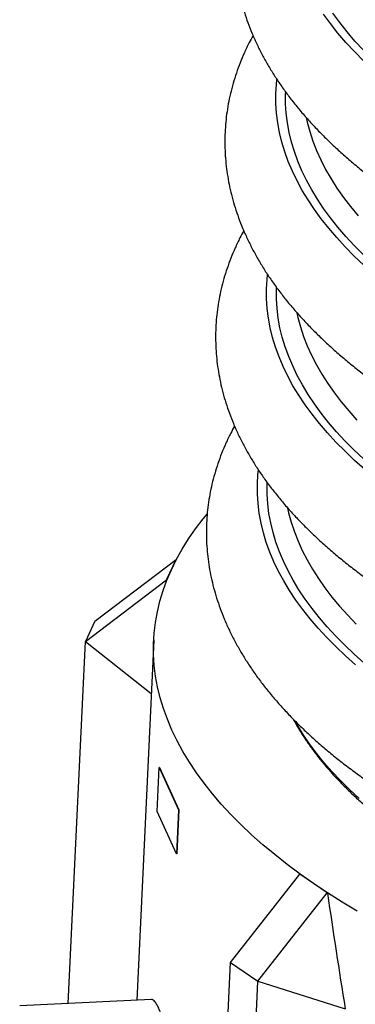
# Model space of a CAD drawing. Units: millimetres. Extents: x 0 to 8402, y -2 to 5940.
# Drawn here: x 7481 to 7574, y 4557 to 4829 of the extents above; entities that cross this region are included whole.
import ezdxf

# ---------------------------------------------------------------- set-up
doc = ezdxf.new("R2010")
doc.units = ezdxf.units.MM
doc.header["$LTSCALE"] = 120

msp = doc.modelspace()

# ---------------------------------------------------------------- linework, layer by layer
for p, q in [((7501.62, 4662.55), (7524.04, 4679.61)), ((7521.43, 4673.95), (7524.04, 4679.61)), ((7524.04, 4679.61), (7524.11, 4679.56)), ((7499.01, 4656.89), (7521.43, 4673.95)), ((7521.49, 4673.86), (7521.43, 4673.95)), ((7501.62, 4662.55), (7499.01, 4656.89)), ((7494.28, 4556.89), (7499.01, 4656.89)), ((7499.01, 4656.89), (7517.17, 4642.53)), ((7517.87, 4657.33), (7513.17, 4557.82)), ((7518.83, 4609.98), (7519.4, 4622.12)), ((7519.49, 4622.13), (7519.4, 4622.12)), ((7519.4, 4622.12), (7524.71, 4610.4)), ((7519.49, 4622.13), (7524.8, 4610.4)), ((7524.14, 4598.26), (7518.83, 4609.98)), ((7524.71, 4610.4), (7524.14, 4598.26)), ((7524.8, 4610.4), (7524.22, 4598.26)), ((7524.8, 4610.4), (7524.71, 4610.4)), ((7524.22, 4598.26), (7524.14, 4598.26)), ((7539.12, 4568.28), (7558.24, 4592.63)), ((7565.76, 4587.46), (7558.24, 4592.63)), ((7546.63, 4563.12), (7565.76, 4587.46)), ((7565.86, 4587.37), (7565.76, 4587.46)), ((7531.88, 4415.19), (7539.12, 4568.28)), ((7539.12, 4568.28), (7546.63, 4563.12)), ((7539.39, 4410.03), (7546.63, 4563.12)), ((7546.63, 4563.12), (7570.74, 4555.46)), ((7517.24, 4558.01), (7480.86, 4556.23))]:
    msp.add_line(p, q)
at = {"flags": 128}
for points in [[(7575.81, 4817.39), (7573.3, 4819.93), (7570.95, 4822.48), (7568.74, 4825.06), (7566.68, 4827.66), (7564.78, 4830.27)], [(7575.78, 4820.3), (7573.45, 4822.82), (7571.27, 4825.37), (7569.24, 4827.94), (7567.35, 4830.52)], [(7575.91, 4760.92), (7573.26, 4763.43), (7570.75, 4765.97), (7568.4, 4768.52), (7566.19, 4771.1), (7564.13, 4773.7), (7562.23, 4776.31), (7560.48, 4778.93), (7558.88, 4781.57), (7557.44, 4784.23), (7556.16, 4786.89), (7555.03, 4789.56), (7554.06, 4792.23), (7553.25, 4794.91), (7552.6, 4797.59), (7552.11, 4800.27), (7551.77, 4802.95), (7551.6, 4805.63), (7551.59, 4808.3), (7551.74, 4810.96), (7551.87, 4812.25)], [(7575.71, 4763.83), (7573.23, 4766.34), (7570.9, 4768.87), (7568.72, 4771.41), (7566.69, 4773.98), (7564.8, 4776.56), (7563.07, 4779.16), (7561.5, 4781.77), (7560.07, 4784.39), (7558.8, 4787.02), (7557.69, 4789.65), (7556.73, 4792.3), (7555.93, 4794.95), (7555.28, 4797.6), (7554.8, 4800.25), (7554.47, 4802.9), (7554.3, 4805.54), (7554.29, 4808.18), (7554.31, 4808.7)], [(7559.94, 4801.69), (7560.23, 4800.43), (7560.94, 4797.81), (7561.81, 4795.2), (7562.83, 4792.58), (7564.01, 4789.98), (7565.34, 4787.38), (7566.83, 4784.8), (7568.47, 4782.22), (7570.26, 4779.66), (7572.2, 4777.12), (7574.3, 4774.59)], [(7576.15, 4704.48), (7573.36, 4706.97), (7570.71, 4709.48), (7568.2, 4712.01), (7565.85, 4714.57), (7563.64, 4717.14), (7561.58, 4719.74), (7559.68, 4722.35), (7557.93, 4724.98), (7556.33, 4727.62), (7554.89, 4730.27), (7553.61, 4732.93), (7552.48, 4735.6), (7551.51, 4738.27), (7550.7, 4740.95), (7550.05, 4743.63), (7549.56, 4746.31), (7549.22, 4748.99), (7549.05, 4751.67), (7549.04, 4754.34), (7549.19, 4757), (7549.32, 4758.29)], [(7575.77, 4707.39), (7573.16, 4709.88), (7570.68, 4712.38), (7568.35, 4714.91), (7566.17, 4717.45), (7564.14, 4720.02), (7562.25, 4722.6), (7560.52, 4725.2), (7558.95, 4727.81), (7557.52, 4730.43), (7556.25, 4733.06), (7555.14, 4735.7), (7554.18, 4738.34), (7553.38, 4740.99), (7552.73, 4743.64), (7552.25, 4746.29), (7551.92, 4748.94), (7551.75, 4751.58), (7551.74, 4754.22), (7551.76, 4754.74)], [(7557.39, 4747.73), (7557.68, 4746.47), (7558.39, 4743.85), (7559.26, 4741.24), (7560.28, 4738.63), (7561.46, 4736.02), (7562.79, 4733.42), (7564.28, 4730.84), (7565.92, 4728.26), (7567.71, 4725.7), (7569.65, 4723.16), (7571.75, 4720.63), (7573.98, 4718.13)], [(7573.6, 4650.52), (7570.81, 4653.01), (7568.16, 4655.52), (7565.65, 4658.05), (7563.3, 4660.61), (7561.09, 4663.18), (7559.03, 4665.78), (7557.13, 4668.39), (7555.38, 4671.02), (7553.78, 4673.66), (7552.34, 4676.31), (7551.06, 4678.97), (7549.93, 4681.64), (7548.96, 4684.31), (7548.15, 4686.99), (7547.5, 4689.67), (7547.01, 4692.35), (7546.68, 4695.03), (7546.5, 4697.71), (7546.49, 4700.38), (7546.64, 4703.04), (7546.77, 4704.33)], [(7575.99, 4650.98), (7573.22, 4653.44), (7570.61, 4655.92), (7568.13, 4658.42), (7565.8, 4660.95), (7563.62, 4663.5), (7561.59, 4666.06), (7559.71, 4668.64), (7557.97, 4671.24), (7556.4, 4673.85), (7554.97, 4676.47), (7553.7, 4679.1), (7552.59, 4681.74), (7551.63, 4684.38), (7550.83, 4687.03), (7550.18, 4689.68), (7549.7, 4692.33), (7549.37, 4694.98), (7549.2, 4697.62), (7549.19, 4700.26), (7549.21, 4700.78)], [(7554.84, 4693.77), (7555.13, 4692.51), (7555.84, 4689.89), (7556.71, 4687.28), (7557.73, 4684.67), (7558.91, 4682.06), (7560.24, 4679.47), (7561.73, 4676.88), (7563.37, 4674.31), (7565.16, 4671.75), (7567.1, 4669.2), (7569.2, 4666.68), (7571.43, 4664.17), (7573.82, 4661.68)], [(7574.06, 4582.38), (7569.9, 4584.89), (7565.88, 4587.45), (7562, 4590.05), (7558.27, 4592.68), (7554.7, 4595.35), (7551.28, 4598.05), (7548.01, 4600.79), (7544.9, 4603.55), (7541.95, 4606.35), (7539.16, 4609.17), (7536.54, 4612.02), (7534.08, 4614.88), (7531.79, 4617.77), (7529.67, 4620.68), (7527.72, 4623.6), (7525.95, 4626.54), (7524.34, 4629.5), (7522.91, 4632.46), (7521.66, 4635.43), (7520.58, 4638.41), (7519.67, 4641.39), (7518.95, 4644.37), (7518.4, 4647.36), (7518.03, 4650.34), (7517.84, 4653.32), (7517.83, 4656.29), (7518, 4659.26), (7518.35, 4662.22), (7518.87, 4665.16), (7519.57, 4668.09), (7520.45, 4671.01), (7521.51, 4673.9), (7522.74, 4676.78), (7524.15, 4679.64), (7525.73, 4682.47), (7527.49, 4685.27), (7529.42, 4688.05), (7531.52, 4690.8), (7532.59, 4692.12)], [(7574.56, 4613.58), (7571.92, 4616.04), (7569.42, 4618.52), (7567.07, 4621.02), (7564.86, 4623.54), (7562.8, 4626.08), (7560.89, 4628.64), (7559.14, 4631.21), (7557.53, 4633.8), (7556.81, 4635.04)]]:
    msp.add_lwpolyline(points, dxfattribs=at)
msp.add_ellipse((7790.54, 4898.2), major_axis=(-31.24, 862.03), ratio=0.291885, start_param=1.929084, end_param=1.969095)
for points, knots in [([(7540.33, 4843.43), (7540.37, 4843.04), (7540.48, 4841.68), (7540.82, 4839.38), (7541.36, 4836.51), (7542.05, 4833.65), (7542.88, 4830.79), (7543.85, 4827.93), (7544.96, 4825.08), (7546.22, 4822.24), (7547.63, 4819.4), (7549.17, 4816.58), (7550.87, 4813.77), (7552.71, 4810.97), (7554.69, 4808.2), (7556.82, 4805.44), (7559.09, 4802.7), (7561.5, 4800), (7564.05, 4797.31), (7566.73, 4794.66), (7569.55, 4792.05), (7572.49, 4789.47), (7575.56, 4786.92), (7578.76, 4784.41), (7582.07, 4781.95), (7585.51, 4779.52), (7589.06, 4777.14), (7592.72, 4774.8), (7596.49, 4772.5), (7600.37, 4770.25), (7604.35, 4768.05), (7608.44, 4765.89), (7612.62, 4763.78), (7616.9, 4761.72), (7621.27, 4759.7), (7625.74, 4757.74), (7630.29, 4755.82), (7634.94, 4753.95), (7639.39, 4752.24), (7642.33, 4751.17), (7643.67, 4750.68)], [0, 0, 0, 0, 0.0102089, 0.0349743, 0.059837, 0.0848259, 0.1099667, 0.1352813, 0.1607877, 0.1864987, 0.2124222, 0.2385606, 0.2649108, 0.291465, 0.3182108, 0.3451322, 0.3722104, 0.3994252, 0.4267554, 0.4541804, 0.4816804, 0.5092372, 0.5368346, 0.5644584, 0.5920964, 0.6197375, 0.6473723, 0.6749945, 0.7025995, 0.7301839, 0.7577451, 0.7852814, 0.812792, 0.8402761, 0.8677338, 0.8951654, 0.9225712, 0.9499521, 0.9773088, 1, 1, 1, 1]), ([(7545.29, 4824.39), (7544.93, 4823.74), (7544.08, 4822.17), (7542.89, 4819.64), (7541.7, 4816.83), (7540.67, 4814.01), (7539.78, 4811.18), (7539.04, 4808.33), (7538.44, 4805.48), (7537.99, 4802.62), (7537.68, 4799.76), (7537.51, 4796.89), (7537.49, 4794.03), (7537.61, 4791.16), (7537.87, 4788.29), (7538.27, 4785.42), (7538.81, 4782.55), (7539.5, 4779.69), (7540.33, 4776.83), (7541.3, 4773.97), (7542.41, 4771.12), (7543.67, 4768.28), (7545.08, 4765.45), (7546.62, 4762.62), (7548.32, 4759.81), (7550.16, 4757.02), (7552.14, 4754.24), (7554.27, 4751.48), (7556.54, 4748.75), (7558.95, 4746.04), (7561.5, 4743.36), (7564.18, 4740.71), (7567, 4738.09), (7569.94, 4735.51), (7573.01, 4732.96), (7576.21, 4730.46), (7579.52, 4727.99), (7582.96, 4725.56), (7586.51, 4723.18), (7590.17, 4720.84), (7593.94, 4718.54), (7597.82, 4716.29), (7601.8, 4714.09), (7605.89, 4711.93), (7610.07, 4709.82), (7614.35, 4707.76), (7618.72, 4705.74), (7623.19, 4703.78), (7627.74, 4701.86), (7632.39, 4700), (7636.84, 4698.28), (7639.78, 4697.21), (7641.12, 4696.72)], [0, 0, 0, 0, 0.014193, 0.033966, 0.053573, 0.073021, 0.092323, 0.111494, 0.130554, 0.149522, 0.168424, 0.187282, 0.206124, 0.224967, 0.243836, 0.262756, 0.28175, 0.300841, 0.320048, 0.339387, 0.358873, 0.378515, 0.39832, 0.418289, 0.438419, 0.458706, 0.479138, 0.499705, 0.520392, 0.541183, 0.562062, 0.583014, 0.604023, 0.625075, 0.646159, 0.667262, 0.688377, 0.709494, 0.730605, 0.751708, 0.772797, 0.79387, 0.814926, 0.835963, 0.85698, 0.877977, 0.898954, 0.91991, 0.940847, 0.961765, 0.982665, 1, 1, 1, 1]), ([(7542.74, 4770.43), (7542.38, 4769.78), (7541.53, 4768.21), (7540.34, 4765.68), (7539.15, 4762.87), (7538.12, 4760.05), (7537.23, 4757.22), (7536.49, 4754.37), (7535.89, 4751.52), (7535.44, 4748.67), (7535.13, 4745.8), (7534.96, 4742.94), (7534.94, 4740.07), (7535.06, 4737.2), (7535.32, 4734.33), (7535.72, 4731.46), (7536.26, 4728.59), (7536.95, 4725.73), (7537.78, 4722.87), (7538.75, 4720.01), (7539.86, 4717.16), (7541.12, 4714.32), (7542.53, 4711.49), (7544.08, 4708.66), (7545.77, 4705.85), (7547.61, 4703.06), (7549.59, 4700.28), (7551.72, 4697.52), (7553.99, 4694.79), (7556.4, 4692.08), (7558.95, 4689.4), (7561.63, 4686.75), (7564.45, 4684.13), (7567.39, 4681.55), (7570.46, 4679), (7573.66, 4676.5), (7576.97, 4674.03), (7580.41, 4671.6), (7583.96, 4669.22), (7587.62, 4666.88), (7591.39, 4664.59), (7595.27, 4662.34), (7599.25, 4660.13), (7603.34, 4657.97), (7607.52, 4655.86), (7611.8, 4653.8), (7616.17, 4651.78), (7620.64, 4649.82), (7625.2, 4647.9), (7629.84, 4646.04), (7634.56, 4644.22), (7639.37, 4642.46), (7644.26, 4640.75), (7649.22, 4639.09), (7654.25, 4637.48), (7659.36, 4635.93), (7664.53, 4634.43), (7669.77, 4632.99), (7675.07, 4631.6), (7680.43, 4630.27), (7685.85, 4629), (7691.31, 4627.78), (7696.83, 4626.63), (7702.4, 4625.53), (7708.01, 4624.48), (7713.67, 4623.5), (7719.36, 4622.58), (7725.08, 4621.72), (7730.84, 4620.92), (7736.62, 4620.18), (7742.44, 4619.5), (7748.27, 4618.88), (7754.12, 4618.32), (7759.99, 4617.83), (7765.87, 4617.4), (7771.76, 4617.03), (7777.66, 4616.72), (7783.55, 4616.48), (7789.45, 4616.3), (7795.35, 4616.18), (7801.23, 4616.13), (7807.11, 4616.14), (7812.97, 4616.22), (7818.82, 4616.35), (7824.31, 4616.54), (7827.84, 4616.7), (7829.43, 4616.78)], [0, 0, 0, 0, 0.008327, 0.019926, 0.031428, 0.042837, 0.054161, 0.065408, 0.076589, 0.087716, 0.098805, 0.109868, 0.120921, 0.131976, 0.143045, 0.154144, 0.165287, 0.176486, 0.187754, 0.199099, 0.210531, 0.222054, 0.233672, 0.245386, 0.257196, 0.269097, 0.281084, 0.293149, 0.305285, 0.317482, 0.32973, 0.342022, 0.354346, 0.366697, 0.379065, 0.391445, 0.403832, 0.41622, 0.428605, 0.440985, 0.453357, 0.465719, 0.478071, 0.490413, 0.502742, 0.51506, 0.527366, 0.53966, 0.551942, 0.564214, 0.576474, 0.588724, 0.600965, 0.613195, 0.625417, 0.63763, 0.649835, 0.662033, 0.674223, 0.686407, 0.698585, 0.710757, 0.722923, 0.735085, 0.747242, 0.759395, 0.771544, 0.78369, 0.795833, 0.807973, 0.820111, 0.832246, 0.84438, 0.856513, 0.868645, 0.880776, 0.892906, 0.905037, 0.917168, 0.929299, 0.94143, 0.953563, 0.965698, 0.977834, 0.989972, 1, 1, 1, 1]), ([(7540.19, 4716.47), (7539.84, 4715.82), (7538.98, 4714.25), (7537.79, 4711.72), (7536.6, 4708.92), (7535.57, 4706.09), (7534.68, 4703.26), (7533.94, 4700.42), (7533.34, 4697.56), (7532.89, 4694.71), (7532.58, 4691.84), (7532.41, 4688.98), (7532.39, 4686.11), (7532.51, 4683.24), (7532.77, 4680.37), (7533.17, 4677.5), (7533.71, 4674.63), (7534.4, 4671.77), (7535.23, 4668.91), (7536.2, 4666.05), (7537.31, 4663.2), (7538.57, 4660.36), (7539.98, 4657.53), (7541.53, 4654.7), (7543.22, 4651.89), (7545.06, 4649.1), (7547.04, 4646.32), (7549.17, 4643.56), (7551.44, 4640.83), (7553.85, 4638.12), (7556.4, 4635.44), (7559.08, 4632.79), (7561.9, 4630.17), (7564.84, 4627.59), (7567.91, 4625.04), (7571.11, 4622.54), (7574.42, 4620.07), (7577.86, 4617.65), (7581.41, 4615.26), (7585.07, 4612.92), (7588.84, 4610.63), (7592.72, 4608.38), (7596.7, 4606.17), (7600.79, 4604.01), (7604.97, 4601.9), (7609.25, 4599.84), (7613.62, 4597.83), (7618.09, 4595.86), (7622.65, 4593.94), (7627.29, 4592.08), (7631.74, 4590.36), (7634.68, 4589.29), (7636.02, 4588.81)], [0, 0, 0, 0, 0.014193, 0.033966, 0.053573, 0.073021, 0.092323, 0.111494, 0.130554, 0.149522, 0.168424, 0.187282, 0.206124, 0.224967, 0.243836, 0.262756, 0.28175, 0.300841, 0.320048, 0.339387, 0.358873, 0.378515, 0.39832, 0.418289, 0.438419, 0.458706, 0.479138, 0.499705, 0.520392, 0.541183, 0.562062, 0.583014, 0.604023, 0.625075, 0.646159, 0.667262, 0.688377, 0.709494, 0.730605, 0.751708, 0.772797, 0.79387, 0.814926, 0.835963, 0.85698, 0.877977, 0.898954, 0.91991, 0.940847, 0.961765, 0.982665, 1, 1, 1, 1]), ([(7556.41, 4635.45), (7556.85, 4634.66), (7557.75, 4633.04), (7559.28, 4630.59), (7560.95, 4628.13), (7562.77, 4625.67), (7564.73, 4623.24), (7566.81, 4620.82), (7569.03, 4618.42), (7571.38, 4616.04), (7573.86, 4613.68), (7576.47, 4611.35), (7579.2, 4609.04), (7582.06, 4606.76), (7585.04, 4604.51), (7588.14, 4602.28), (7591.36, 4600.09), (7594.69, 4597.93), (7598.14, 4595.81), (7601.7, 4593.72), (7605.37, 4591.66), (7609.15, 4589.64), (7613.03, 4587.66), (7617.01, 4585.72), (7621.1, 4583.82), (7625.28, 4581.97), (7629.56, 4580.15), (7633.7, 4578.46), (7636.46, 4577.4), (7637.74, 4576.92)], [0, 0, 0, 0, 0.035423, 0.072606, 0.109823, 0.147071, 0.184344, 0.221638, 0.258949, 0.296273, 0.333606, 0.370947, 0.408292, 0.445639, 0.482987, 0.520334, 0.557679, 0.595022, 0.632361, 0.669697, 0.707029, 0.744357, 0.781681, 0.819, 0.856316, 0.893627, 0.930935, 0.968239, 1, 1, 1, 1]), ([(7519.66, 4508.59), (7519.86, 4508.62), (7520.27, 4508.68), (7520.89, 4509.16), (7521.5, 4509.92), (7522.09, 4511), (7522.62, 4512.35), (7523.1, 4513.97), (7523.51, 4515.83), (7523.85, 4517.92), (7524.1, 4520.19), (7524.26, 4522.63), (7524.33, 4525.2), (7524.31, 4527.86), (7524.2, 4530.59), (7524.01, 4533.36), (7523.74, 4536.12), (7523.39, 4538.85), (7522.98, 4541.51), (7522.53, 4544.07), (7522.02, 4546.5), (7521.49, 4548.77), (7520.94, 4550.84), (7520.37, 4552.69), (7519.81, 4554.29), (7519.26, 4555.63), (7518.72, 4556.68), (7518.2, 4557.46), (7517.72, 4557.89), (7517.4, 4558.07), (7517.25, 4558.01), (7517.24, 4558)], [0, 0, 0, 0, 0.0326028, 0.068361, 0.1040068, 0.1397932, 0.1756934, 0.2114793, 0.2472716, 0.2831786, 0.3189701, 0.3546222, 0.3903884, 0.4260406, 0.4616256, 0.4973237, 0.5329094, 0.5686047, 0.6044131, 0.6401085, 0.6759195, 0.7118448, 0.7476551, 0.7834072, 0.8192739, 0.8550255, 0.8906366, 0.9263615, 0.961973, 0.9975802, 1, 1, 1, 1])]:
    msp.add_open_spline(points, degree=3, knots=knots)

doc.saveas('drawing.dxf')
